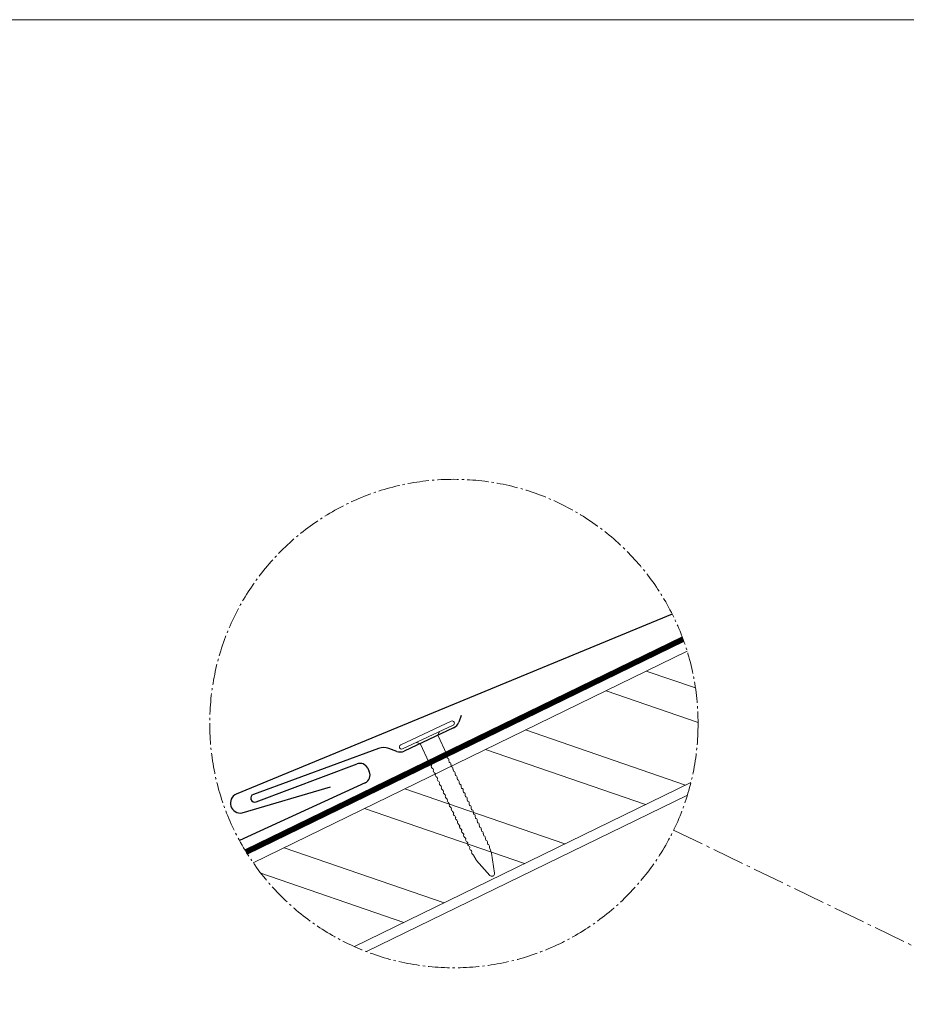
# Model space of a CAD drawing. Units: millimetres. Extents: x 0 to 70034, y 0 to 4832.
# Drawn here: x 23245 to 24062, y 1290 to 2196 of the extents above; entities that cross this region are included whole.
import ezdxf

# ---------------------------------------------------------------- set-up
doc = ezdxf.new("R2010")
doc.units = ezdxf.units.MM
for name, pattern in [('AM_DIN_G_W050', [13.75, 9.75, -1.5, 1, -1.5]), ('STRICHPUNKT', [25.4, 12.7, -6.35, 0, -6.35]), ('Trennlage', [30, 12, -18])]:
    doc.linetypes.add(name, pattern=pattern)
for name, color, linetype, lineweight, true_color in [('01_PREFA-Dachprodukt', 7, 'Continuous', 25, 0xe1000f), ('02_Nägel', 7, 'Continuous', 15, 0xff7f7f), ('04_Trennlage', 7, 'Continuous', 25, 0x505f69), ('04_Trennlage_Linie', 7, 'Continuous', 0, 0x505f69), ('06_Holz', 7, 'Continuous', 15, 0x8296a0), ('06_Holzschfraffur', 7, 'Continuous', 13, 0xdce6eb), ('08_Bemassung', 7, 'Continuous', 5, 0x505f69), ('09_Luft', 7, 'Continuous', 5, 0x8296a0), ('10_Blattrahmen', 7, 'Continuous', 20, 0x000000)]:
    doc.layers.add(name, color=color, linetype=linetype, lineweight=lineweight, true_color=true_color)

# ---------------------------------------------------------------- blocks, each defined once
blk = doc.blocks.new('A$C4BAB4951')
for p, q in [((0, -4.3), (0, 4.3)), ((0.7, -4.3), (0.7, 4.3)), ((-0.4, 1.5), (0, 2)), ((-23.67, -0.01), (-23.67, 0.01)), ((-23.39, 0.39), (-20.4, 1.28)), ((-20.32, 1.29), (-19.6, 1.35)), ((-3.67, 1.5), (-0.4, 1.5)), ((-0.4, -1.5), (-0.4, 1.5)), ((-23.39, -0.39), (-20.4, -1.28)), ((-20.32, -1.29), (-19.6, -1.35)), ((-3.67, -1.5), (-0.4, -1.5)), ((-0.4, -1.5), (0, -2))]:
    blk.add_line(p, q)
at = {"extrusion": (0, 0, -1)}
for centre, radius, start, end in [((-0.35, 4.3), 0.35, 0, 180), ((19.1, 1.33), 0.17, 71.6711, 153.7368), ((18.36, 1.33), 0.17, 71.6711, 153.7368), ((17.63, 1.33), 0.17, 71.6711, 153.7368), ((16.89, 1.33), 0.17, 71.6711, 153.7368), ((11.74, 1.33), 0.17, 71.6711, 153.7368), ((11.01, 1.33), 0.17, 71.6711, 153.7368), ((10.28, 1.33), 0.17, 71.6711, 153.7368), ((23.27, 0.01), 0.4, 360, 73.5064), ((20.28, 0.9), 0.4, 73.5064, 85.188), ((19.6, 1.91), 0.553, 244.5196, 270), ((18.58, -0.22), 1.8, 64.5196, 71.6711), ((18.86, 1.45), 0.0923, 267.8027, 333.7368), ((18.86, 1.91), 0.552, 244.5057, 269.6735), ((17.85, -0.22), 1.8, 64.5196, 71.6711), ((18.13, 1.45), 0.0923, 267.8027, 333.7368), ((18.13, 1.91), 0.551, 244.4964, 269.3324), ((17.12, -0.22), 1.8, 64.5196, 71.6711), ((17.39, 1.45), 0.0923, 267.8027, 333.7368), ((17.39, 1.91), 0.552, 244.5062, 269.673), ((16.38, -0.22), 1.8, 64.5196, 71.6711), ((16.66, 1.45), 0.0923, 267.8027, 333.7368), ((16.66, 1.91), 0.551, 244.4964, 269.3324), ((15.65, -0.22), 1.8, 64.5196, 71.6711), ((16.16, 1.33), 0.17, 71.6711, 153.7368), ((15.93, 1.45), 0.0923, 267.8027, 333.7368), ((15.93, 1.91), 0.552, 244.5057, 269.6735), ((14.91, -0.22), 1.8, 64.5196, 71.6711), ((15.43, 1.33), 0.17, 71.6711, 153.7368), ((15.19, 1.45), 0.0923, 267.8027, 333.7368), ((15.19, 1.91), 0.551, 244.4964, 269.3324), ((14.18, -0.22), 1.8, 64.5196, 71.6711), ((14.69, 1.33), 0.17, 71.6711, 153.7368), ((14.46, 1.45), 0.0923, 267.8027, 333.7368), ((14.46, 1.91), 0.552, 244.5057, 269.6735), ((13.45, -0.22), 1.8, 64.5196, 71.6711), ((13.96, 1.33), 0.17, 71.6711, 153.7368), ((13.72, 1.45), 0.0923, 267.8027, 333.7368), ((13.73, 1.91), 0.551, 244.4964, 269.3324), ((12.71, -0.22), 1.8, 64.5196, 71.6711), ((13.23, 1.33), 0.17, 71.6711, 153.7368), ((12.99, 1.45), 0.0923, 267.8027, 333.7368), ((12.99, 1.91), 0.552, 244.5057, 269.6735), ((11.98, -0.22), 1.8, 64.5196, 71.6711), ((12.49, 1.33), 0.17, 71.6711, 153.7368), ((12.26, 1.45), 0.0923, 267.8027, 333.7368), ((12.25, 1.92), 0.57, 244.7073, 270.3706), ((11.23, -0.22), 1.8, 64.5196, 71.6711), ((11.51, 1.45), 0.0923, 267.8027, 333.7368), ((11.51, 1.91), 0.551, 244.4964, 269.3324), ((10.5, -0.22), 1.8, 64.5196, 71.6711), ((10.78, 1.45), 0.0923, 267.8027, 333.7368), ((10.78, 1.91), 0.552, 244.5057, 269.6735), ((9.76, -0.22), 1.8, 64.5196, 71.6711), ((10.04, 1.45), 0.0923, 267.8027, 333.7368), ((10.04, 1.91), 0.551, 244.4964, 269.3324), ((9.03, -0.22), 1.8, 64.5196, 71.6711), ((9.54, 1.33), 0.17, 71.6711, 153.7368), ((9.31, 1.45), 0.0923, 267.8027, 333.7368), ((9.31, 1.91), 0.552, 244.5062, 269.673), ((8.29, -0.22), 1.8, 64.5196, 71.6711), ((8.81, 1.33), 0.17, 71.6711, 153.7368), ((8.57, 1.45), 0.0923, 267.8027, 333.7368), ((8.58, 1.91), 0.551, 244.4984, 269.3304), ((7.56, -0.22), 1.8, 64.5196, 71.6711), ((8.08, 1.33), 0.17, 71.6711, 153.7368), ((7.84, 1.45), 0.0923, 267.8027, 333.7368), ((7.84, 1.91), 0.552, 244.5057, 269.6735), ((6.83, -0.22), 1.8, 64.5196, 71.6711), ((7.34, 1.33), 0.17, 71.6711, 153.7368), ((7.11, 1.45), 0.0923, 267.8027, 333.7368), ((7.11, 1.91), 0.551, 244.4964, 269.3324), ((6.1, -0.22), 1.8, 64.5196, 71.6711), ((6.61, 1.33), 0.17, 71.6711, 153.7368), ((6.37, 1.45), 0.0923, 267.8027, 333.7368), ((6.37, 1.91), 0.552, 244.5057, 269.6735), ((5.36, -0.22), 1.8, 64.5196, 71.6711), ((5.87, 1.33), 0.17, 71.6711, 153.7368), ((5.64, 1.45), 0.0923, 267.8027, 333.7368), ((5.64, 1.91), 0.552, 244.5057, 269.6735), ((4.62, -0.22), 1.8, 64.5196, 71.6711), ((5.14, 1.33), 0.17, 71.6711, 153.7368), ((4.9, 1.45), 0.0923, 267.8027, 333.7368), ((4.91, 1.9), 0.551, 244.4964, 269.3324), ((3.89, -0.22), 1.8, 64.5196, 71.6711), ((4.41, 1.33), 0.17, 71.6711, 153.7368), ((4.17, 1.45), 0.0923, 267.8027, 333.7368), ((4.17, 1.91), 0.552, 244.5057, 269.6735), ((3.16, -0.22), 1.8, 64.5196, 71.6711), ((3.67, 1.33), 0.17, 71.6711, 90), ((23.27, -0.01), 0.4, 286.4936, 0), ((20.28, -0.9), 0.4, 274.812, 286.4936), ((19.6, -1.91), 0.553, 90, 115.4804), ((18.58, 0.22), 1.8, 288.3289, 295.4804), ((19.1, -1.33), 0.17, 206.2632, 288.3289), ((18.86, -1.45), 0.0923, 26.2632, 92.1973), ((18.86, -1.91), 0.552, 90.3265, 115.4943), ((17.85, 0.22), 1.8, 288.3289, 295.4804), ((18.36, -1.33), 0.17, 206.2632, 288.3289), ((18.13, -1.45), 0.0923, 26.2632, 92.1973), ((18.13, -1.91), 0.551, 90.6676, 115.5036), ((17.12, 0.22), 1.8, 288.3289, 295.4804), ((17.63, -1.33), 0.17, 206.2632, 288.3289), ((17.39, -1.45), 0.0923, 26.2632, 92.1973), ((17.39, -1.91), 0.552, 90.327, 115.4938), ((16.38, 0.22), 1.8, 288.3289, 295.4804), ((16.89, -1.33), 0.17, 206.2632, 288.3289), ((16.66, -1.45), 0.0923, 26.2632, 92.1973), ((16.66, -1.91), 0.551, 90.6676, 115.5036), ((15.65, 0.22), 1.8, 288.3289, 295.4804), ((16.16, -1.33), 0.17, 206.2632, 288.3289), ((15.93, -1.45), 0.0923, 26.2632, 92.1973), ((15.93, -1.91), 0.552, 90.3265, 115.4943), ((14.91, 0.22), 1.8, 288.3289, 295.4804), ((15.43, -1.33), 0.17, 206.2632, 288.3289), ((15.19, -1.45), 0.0923, 26.2632, 92.1973), ((15.19, -1.91), 0.551, 90.6676, 115.5036), ((14.18, 0.22), 1.8, 288.3289, 295.4804), ((14.69, -1.33), 0.17, 206.2632, 288.3289), ((14.46, -1.45), 0.0923, 26.2632, 92.1973), ((14.46, -1.91), 0.552, 90.3265, 115.4943), ((13.45, 0.22), 1.8, 288.3289, 295.4804), ((13.96, -1.33), 0.17, 206.2632, 288.3289), ((13.72, -1.45), 0.0923, 26.2632, 92.1973), ((13.73, -1.91), 0.551, 90.6676, 115.5036), ((12.71, 0.22), 1.8, 288.3289, 295.4804), ((13.23, -1.33), 0.17, 206.2632, 288.3289), ((12.99, -1.45), 0.0923, 26.2632, 92.1973), ((12.99, -1.91), 0.552, 90.3265, 115.4943), ((11.98, 0.22), 1.8, 288.3289, 295.4804), ((12.49, -1.33), 0.17, 206.2632, 288.3289), ((12.26, -1.45), 0.0923, 26.2632, 92.1973), ((12.25, -1.92), 0.57, 89.6294, 115.2927), ((11.23, 0.22), 1.8, 288.3289, 295.4804), ((11.74, -1.33), 0.17, 206.2632, 288.3289), ((11.51, -1.45), 0.0923, 26.2632, 92.1973), ((11.51, -1.91), 0.551, 90.6676, 115.5036), ((10.5, 0.22), 1.8, 288.3289, 295.4804), ((11.01, -1.33), 0.17, 206.2632, 288.3289), ((10.78, -1.45), 0.0923, 26.2632, 92.1973), ((10.78, -1.91), 0.552, 90.3265, 115.4943), ((9.76, 0.22), 1.8, 288.3289, 295.4804), ((10.28, -1.33), 0.17, 206.2632, 288.3289), ((10.04, -1.45), 0.0923, 26.2632, 92.1973), ((10.04, -1.91), 0.551, 90.6676, 115.5036), ((9.03, 0.22), 1.8, 288.3289, 295.4804), ((9.54, -1.33), 0.17, 206.2632, 288.3289), ((9.31, -1.45), 0.0923, 26.2632, 92.1973), ((9.31, -1.91), 0.552, 90.327, 115.4938), ((8.29, 0.22), 1.8, 288.3289, 295.4804), ((8.81, -1.33), 0.17, 206.2632, 288.3289), ((8.57, -1.45), 0.0923, 26.2632, 92.1973), ((8.58, -1.91), 0.551, 90.6696, 115.5016), ((7.56, 0.22), 1.8, 288.3289, 295.4804), ((8.08, -1.33), 0.17, 206.2632, 288.3289), ((7.84, -1.45), 0.0923, 26.2632, 92.1973), ((7.84, -1.91), 0.552, 90.3265, 115.4943), ((6.83, 0.22), 1.8, 288.3289, 295.4804), ((7.34, -1.33), 0.17, 206.2632, 288.3289), ((7.11, -1.45), 0.0923, 26.2632, 92.1973), ((7.11, -1.91), 0.551, 90.6676, 115.5036), ((6.1, 0.22), 1.8, 288.3289, 295.4804), ((6.61, -1.33), 0.17, 206.2632, 288.3289), ((6.37, -1.45), 0.0923, 26.2632, 92.1973), ((6.37, -1.91), 0.552, 90.3265, 115.4943), ((5.36, 0.22), 1.8, 288.3289, 295.4804), ((5.87, -1.33), 0.17, 206.2632, 288.3289), ((5.64, -1.45), 0.0923, 26.2632, 92.1973), ((5.64, -1.91), 0.552, 90.3265, 115.4943), ((4.62, 0.22), 1.8, 288.3289, 295.4804), ((5.14, -1.33), 0.17, 206.2632, 288.3289), ((4.9, -1.45), 0.0923, 26.2632, 92.1973), ((4.91, -1.9), 0.551, 90.6676, 115.5036), ((3.89, 0.22), 1.8, 288.3289, 295.4804), ((4.41, -1.33), 0.17, 206.2632, 288.3289), ((4.17, -1.45), 0.0923, 26.2632, 92.1973), ((4.17, -1.91), 0.552, 90.3265, 115.4943), ((3.16, 0.22), 1.8, 288.3289, 295.4804), ((3.67, -1.33), 0.17, 270, 288.3289), ((-0.35, -4.3), 0.35, 180, 360)]:
    blk.add_arc(centre, radius, start, end, dxfattribs=at)
blk = doc.blocks.new('A$C303698f2')
at = {"layer": '10_Blattrahmen'}
blk.add_lwpolyline([(666.01, -470.92), (666.01, 0), (0, 0), (0, -470.92)], close=True, dxfattribs=at)

msp = doc.modelspace()

# ---------------------------------------------------------------- hatches: boundary and pattern name
at = {"layer": '06_Holzschfraffur'}
h = msp.add_hatch(dxfattribs=at)
h.set_pattern_fill('ANSI32', color=256, scale=9.184147, angle=296, style=0)
h.set_pattern_definition([(341, (16367.81, -6e-07), (28.4804, 82.713), []), (341, (16385.89, -37.064), (28.4804, 82.713), [])])
edge = h.paths.add_edge_path()
edge.add_arc((23645.388, 1548.188), 224.936, 214.754694, 245.953361)
edge.add_line((23553.731, 1342.773), (23863.687, 1493.949))
edge.add_arc((23645.388, 1548.188), 224.936, 346.046639, 377.245305)
edge.add_line((23860.212, 1614.874), (23460.58, 1419.96))

# ---------------------------------------------------------------- linework, layer by layer
at = {"layer": '01_PREFA-Dachprodukt'}
for p, q in [((23652.161, 1555.701, 0), (23649.88, 1549.39, 0)), ((23645.142, 1544.197, 0), (23599.73, 1522.898, 0)), ((23575.989, 1525.191, 0), (23460.64, 1482.998, 0)), ((23592.708, 1522.575, 0), (23585.413, 1525.212, 0)), ((23463.196, 1476.11, 0), (23556.187, 1511.061, 0)), ((23566.03, 1507.005, 0), (23567.465, 1503.874, 0)), ((23563.62, 1493.525, 0), (23447.902, 1440.504, 0))]:
    msp.add_line(p, q, dxfattribs=at)
at = {"layer": '01_PREFA-Dachprodukt', "elevation": 0}
msp.add_lwpolyline([(23846.558, 1648.822), (23846.558, 1648.822, -0.0267702), (23846.558, 1648.822), (23846.558, 1648.822, 0.0199327), (23846.558, 1648.822), (23444.95, 1483.306, 0.8859493), (23450.34, 1465.887), (23531.591, 1489.947)], format="xyb", dxfattribs=at)
at = {"layer": '01_PREFA-Dachprodukt'}
for centre, radius, start, end in [((23641.242, 1552.512, 0), 9.184, 295.127115, 340.127115), ((23580.73, 1512.256, 0), 13.776, 70.127115, 110.127115), ((23595.83, 1531.213, 0), 9.184, 250.127115, 295.127115), ((23558.933, 1503.753, 0), 7.807, 24.617326, 110.598926), ((23560.368, 1500.622, 0), 7.807, 294.617083, 24.617326), ((23461.918, 1479.554, 0), 3.674, 110.363021, 290.363021)]:
    msp.add_arc(centre, radius, start, end, dxfattribs=at)
at = {"layer": '04_Trennlage', "linetype": 'Trennlage', "ltscale": 2, "const_width": 4.592, "elevation": 0, "flags": 128}
msp.add_lwpolyline([(23454.112, 1429.825), (23856.466, 1625.922)], dxfattribs=at)
at = {"layer": '04_Trennlage_Linie', "ltscale": 0.5, "elevation": 0, "flags": 128}
for points in [[(23452.908, 1431.792), (23855.658, 1628.082)], [(23455.337, 1427.868), (23857.253, 1623.751)]]:
    msp.add_lwpolyline(points, dxfattribs=at)
at = {"layer": '06_Holz', "elevation": 0}
for points in [[(23860.212, 1614.874), (23460.58, 1419.96)], [(23553.731, 1342.773), (23863.687, 1493.949)], [(23564.807, 1338.181), (23860.486, 1482.393)]]:
    msp.add_lwpolyline(points, dxfattribs=at)
at = {"layer": '08_Bemassung', "linetype": 'AM_DIN_G_W050', "ltscale": 3, "elevation": 0}
msp.add_lwpolyline([(23847.837, 1450.153), (24171.158, 1293.586)], dxfattribs=at)
at = {"layer": '08_Bemassung', "linetype": 'AM_DIN_G_W050', "ltscale": 2}
msp.add_circle((23645.388, 1548.188, 0), 224.936, dxfattribs=at)
at = {"layer": '09_Luft', "linetype": 'STRICHPUNKT'}
msp.add_spline([(23691.198, 951.346), (24617.075, 1349.413, 0), (24747.076, 1425.59, 0), (24782.893, 1490.199, 0), (24726.234, 1558.359, 0), (24594.776, 1522.105, 0), (24559.335, 1545.57, 0), (24554.021, 1615.942, 0)], degree=3, dxfattribs=at)

# ---------------------------------------------------------------- block references
at = {"xscale": 4.664124037752726, "yscale": 4.664124037752726, "zscale": 4.664124037752726}
msp.add_blockref('A$C303698f2', (22780.504, 2196.407), dxfattribs=at)
at = {"layer": '02_Nägel', "xscale": 5.96969565560911, "yscale": 5.96969565560911, "zscale": 5.96969565560911, "rotation": 115.1271150343164}
msp.add_blockref('A$C4BAB4951', (23621.422, 1535.709, 0), dxfattribs=at)

doc.saveas('drawing.dxf')
